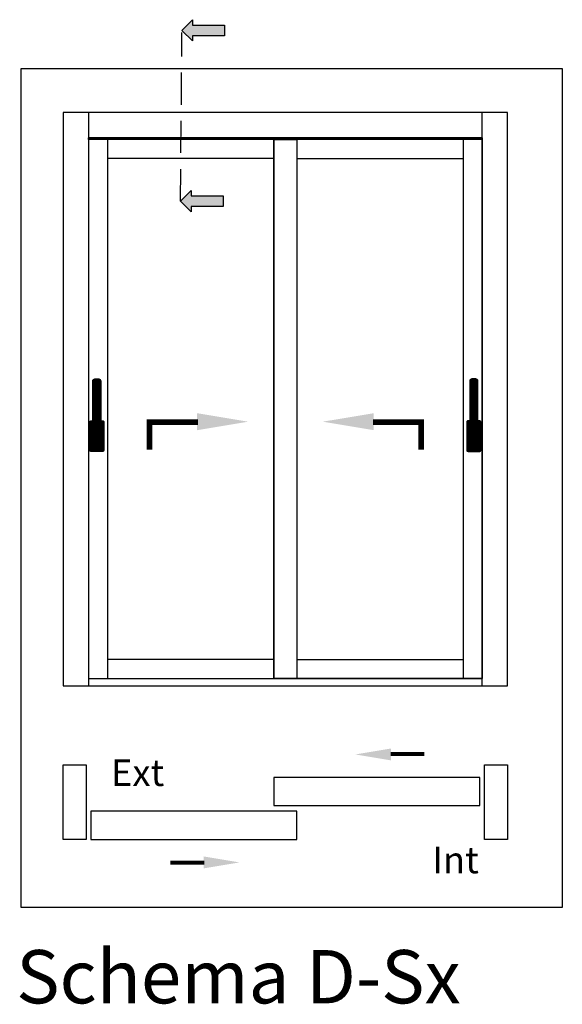
# Model space of a CAD drawing. Units: millimetres. Extents: x -768 to 176485, y -2261 to 550.
# Drawn here: x 1846 to 1900, y -324 to -226 of the extents above; entities that cross this region are included whole.
import ezdxf

# ---------------------------------------------------------------- set-up
doc = ezdxf.new("R2010")
doc.units = ezdxf.units.MM
doc.linetypes.add('NASCOSTA2', pattern=[4.7625, 3.175, -1.5875])
doc.layers.get('0').update_dxf_attribs({"color": 252})
doc.layers.add('_riemp_maniglia', color=254, linetype='Continuous')
doc.layers.add('Quote', color=252, linetype='Continuous')
doc.styles.add('ROMANS', font='ARIALN.TTF')

msp = doc.modelspace()

# ---------------------------------------------------------------- hatches: boundary and pattern name
for points in [[(1866.507, -227.941), (1866.507, -226.889), (1863.35, -226.889), (1863.35, -226.363), (1862.298, -227.415), (1863.35, -228.467), (1863.35, -227.941)], [(1866.378, -244.814), (1866.378, -243.762), (1863.222, -243.762), (1863.222, -243.236), (1862.17, -244.288), (1863.222, -245.341), (1863.222, -244.814)]]:
    msp.add_hatch(color=256).paths.add_polyline_path(points)
at = {"layer": '_riemp_maniglia'}
h = msp.add_hatch(dxfattribs=at)
h.set_pattern_fill('ANSI32', color=256, scale=0.003, angle=45)
h.set_pattern_definition([(90, (1763.185933, -230.43056), (-0.028575, 0), []), (90, (1763.195458, -230.421035), (-0.028575, 0), [])])
edge = h.paths.add_edge_path()
edge.add_ellipse((1854.096, -262.036), major_axis=(-0.138, -0.138), ratio=1, start_angle=135, end_angle=225)
edge.add_line((1854.096, -261.841), (1853.706, -261.841))
edge.add_ellipse((1853.706, -262.036), major_axis=(-0.138, 0.138), ratio=1, start_angle=315, end_angle=405)
edge.add_line((1853.511, -262.036), (1853.511, -265.98))
edge.add_line((1853.511, -265.98), (1853.317, -265.98))
edge.add_ellipse((1853.317, -266.078), major_axis=(-0.0689, 0.0689), ratio=1, start_angle=315, end_angle=405)
edge.add_line((1853.219, -266.078), (1853.219, -268.902))
edge.add_ellipse((1853.317, -268.902), major_axis=(-0.0689, -0.0689), ratio=1, start_angle=-45, end_angle=45)
edge.add_line((1853.317, -268.999), (1854.485, -268.999))
edge.add_ellipse((1854.485, -268.902), major_axis=(-0.0689, -0.0689), ratio=1, start_angle=45, end_angle=135)
edge.add_line((1854.583, -268.902), (1854.583, -266.078))
edge.add_ellipse((1854.485, -266.078), major_axis=(-0.0689, -0.0689), ratio=1, start_angle=135, end_angle=225)
edge.add_line((1854.485, -265.98), (1854.29, -265.98))
edge.add_line((1854.29, -265.98), (1854.29, -262.036))
h = msp.add_hatch(dxfattribs=at)
h.set_pattern_fill('ANSI32', color=256, scale=0.003, angle=45)
h.set_pattern_definition([(90, (1760.213005, -230.43056), (-0.028575, 0), []), (90, (1760.22253, -230.421035), (-0.028575, 0), [])])
edge = h.paths.add_edge_path()
edge.add_ellipse((1890.925, -262.036), major_axis=(0.138, -0.138), ratio=1, start_angle=135, end_angle=225, ccw=False)
edge.add_line((1890.925, -261.841), (1891.315, -261.841))
edge.add_ellipse((1891.315, -262.036), major_axis=(0.138, 0.138), ratio=1, start_angle=-45, end_angle=45, ccw=False)
edge.add_line((1891.51, -262.036), (1891.51, -265.98))
edge.add_line((1891.51, -265.98), (1891.705, -265.98))
edge.add_ellipse((1891.705, -266.078), major_axis=(0.0689, 0.0689), ratio=1, start_angle=-45, end_angle=45, ccw=False)
edge.add_line((1891.802, -266.078), (1891.802, -268.902))
edge.add_ellipse((1891.705, -268.902), major_axis=(0.0689, -0.0689), ratio=1, start_angle=315, end_angle=405, ccw=False)
edge.add_line((1891.705, -268.999), (1890.536, -268.999))
edge.add_ellipse((1890.536, -268.902), major_axis=(0.0689, -0.0689), ratio=1, start_angle=225, end_angle=315, ccw=False)
edge.add_line((1890.438, -268.902), (1890.438, -266.078))
edge.add_ellipse((1890.536, -266.078), major_axis=(0.0689, -0.0689), ratio=1, start_angle=135, end_angle=225, ccw=False)
edge.add_line((1890.536, -265.98), (1890.731, -265.98))
edge.add_line((1890.731, -265.98), (1890.731, -262.036))

# ---------------------------------------------------------------- linework, layer by layer
at = {"linetype": 'NASCOSTA2'}
msp.add_line((1862.17, -244.288), (1862.298, -227.642), dxfattribs=at)
for p, q in [((1853.511, -266.905), (1853.511, -262.036)), ((1853.706, -261.841), (1854.096, -261.841)), ((1854.29, -262.036), (1854.29, -266.905)), ((1890.731, -262.036), (1890.731, -266.905)), ((1891.315, -261.841), (1890.925, -261.841)), ((1891.51, -266.905), (1891.51, -262.036)), ((1853.219, -268.902), (1853.219, -266.078)), ((1853.317, -265.98), (1853.511, -265.98)), ((1854.29, -265.98), (1854.485, -265.98)), ((1854.583, -266.078), (1854.583, -268.902)), ((1890.438, -266.078), (1890.438, -268.902)), ((1890.731, -265.98), (1890.536, -265.98)), ((1891.705, -265.98), (1891.51, -265.98)), ((1891.802, -268.902), (1891.802, -266.078)), ((1853.365, -267.003), (1853.365, -267.879)), ((1853.511, -266.905), (1853.463, -266.905)), ((1853.511, -267.49), (1853.511, -266.905)), ((1854.29, -266.905), (1854.29, -267.49)), ((1854.339, -266.905), (1854.29, -266.905)), ((1854.437, -267.879), (1854.437, -267.003)), ((1890.585, -267.879), (1890.585, -267.003)), ((1890.682, -266.905), (1890.731, -266.905)), ((1890.731, -266.905), (1890.731, -267.49)), ((1891.51, -266.905), (1891.558, -266.905)), ((1891.51, -267.49), (1891.51, -266.905)), ((1891.656, -267.003), (1891.656, -267.879)), ((1853.56, -268.074), (1854.242, -268.074)), ((1854.096, -267.684), (1853.706, -267.684)), ((1891.461, -268.074), (1890.779, -268.074)), ((1890.925, -267.684), (1891.315, -267.684)), ((1854.485, -268.999), (1853.317, -268.999)), ((1890.536, -268.999), (1891.705, -268.999))]:
    msp.add_line(p, q)
for points in [[(1863.35, -228.467), (1862.298, -227.415), (1863.35, -226.363), (1863.35, -226.889), (1866.507, -226.889), (1866.507, -227.941), (1863.35, -227.941)], [(1863.222, -245.341), (1862.17, -244.288), (1863.222, -243.236), (1863.222, -243.762), (1866.378, -243.762), (1866.378, -244.814), (1863.222, -244.814)], [(1850.573, -299.944), (1852.854, -299.944), (1852.854, -307.321), (1850.573, -307.321)], [(1892.167, -299.944), (1894.448, -299.944), (1894.448, -307.321), (1892.167, -307.321)], [(1871.384, -303.982), (1891.701, -303.982), (1891.701, -301.194), (1871.384, -301.194)], [(1853.32, -307.321), (1873.637, -307.321), (1873.637, -304.533), (1853.32, -304.533)]]:
    msp.add_lwpolyline(points, close=True)
at = {"color": 2}
msp.add_lwpolyline([(1846.442, -231.197), (1899.843, -231.197), (1899.843, -314.046), (1846.442, -314.046)], close=True, dxfattribs=at)
at = {"transparency": 33554687, "const_width": 0.56}
for points in [[(1863.871, -266.109), (1859.1, -266.109), (1859.1, -268.837)], [(1881.15, -266.109), (1885.921, -266.109), (1885.921, -268.837)]]:
    msp.add_lwpolyline(points, dxfattribs=at)
at = {"const_width": 0.392}
for points in [[(1882.894, -298.894), (1886.234, -298.894)], [(1864.509, -309.621), (1861.169, -309.621)]]:
    msp.add_lwpolyline(points, dxfattribs=at)
at = {"extrusion": (0, 0, -1)}
for centre, major_axis, start_param, end_param in [((1853.706, -262.036), (-0.138, 0.138), -0.785398, 0.785398), ((1854.096, -262.036), (-0.138, -0.138), 2.356194, 3.926991), ((1853.317, -266.078), (-0.0689, 0.0689), -0.785398, 0.785398), ((1854.485, -266.078), (-0.0689, -0.0689), 2.356194, 3.926991), ((1853.463, -267.003), (-0.0689, 0.0689), -0.785398, 0.785398), ((1853.499, -266.973), (-0.048, -0.048), 5.936, 6.950197), ((1854.303, -266.973), (-0.048, 0.048), 2.474581, 3.488778), ((1854.339, -267.003), (-0.0689, 0.0689), 0.785398, 2.356194), ((1853.56, -267.879), (-0.138, 0.138), 3.926991, 5.497787), ((1853.024, -267.648), (-0.355, -0.355), 3.936534, 4.540883), ((1853.706, -267.49), (-0.138, -0.138), 5.497787, 7.068583), ((1854.096, -267.49), (-0.138, 0.138), 2.356194, 3.926991), ((1854.242, -267.879), (-0.138, -0.138), 3.926991, 5.497787), ((1854.778, -267.648), (-0.355, -0.355), 0.171506, 0.775855), ((1853.317, -268.902), (-0.0689, -0.0689), 5.497787, 7.068583), ((1854.485, -268.902), (-0.0689, -0.0689), 3.926991, 5.497787)]:
    msp.add_ellipse(centre, major_axis=major_axis, ratio=1, start_param=start_param, end_param=end_param, dxfattribs=at)
for centre, major_axis, start_param, end_param in [((1890.925, -262.036), (0.138, -0.138), 2.356194, 3.926991), ((1891.315, -262.036), (0.138, 0.138), -0.785398, 0.785398), ((1890.536, -266.078), (0.0689, -0.0689), 2.356194, 3.926991), ((1891.705, -266.078), (0.0689, 0.0689), -0.785398, 0.785398), ((1890.682, -267.003), (0.0689, 0.0689), 0.785398, 2.356194), ((1890.718, -266.973), (0.048, 0.048), 2.474581, 3.488778), ((1891.522, -266.973), (0.048, -0.048), 5.936, 6.950197), ((1891.558, -267.003), (0.0689, 0.0689), -0.785398, 0.785398), ((1890.779, -267.879), (0.138, -0.138), 3.926991, 5.497787), ((1890.244, -267.648), (0.355, -0.355), 0.171506, 0.775855), ((1890.925, -267.49), (0.138, 0.138), 2.356194, 3.926991), ((1891.315, -267.49), (0.138, -0.138), 5.497787, 7.068583), ((1891.461, -267.879), (0.138, 0.138), 3.926991, 5.497787), ((1891.997, -267.648), (0.355, -0.355), 3.936534, 4.540883), ((1890.536, -268.902), (0.0689, -0.0689), 3.926991, 5.497787), ((1891.705, -268.902), (0.0689, -0.0689), 5.497787, 7.068583)]:
    msp.add_ellipse(centre, major_axis=major_axis, ratio=1, start_param=start_param, end_param=end_param)
for points in [[(1863.79, -265.224), (1863.79, -266.903), (1868.827, -266.063)], [(1881.231, -265.224), (1881.231, -266.903), (1876.194, -266.063)], [(1882.951, -299.514), (1882.951, -298.338), (1879.425, -298.926)], [(1864.452, -309.001), (1864.452, -310.176), (1867.978, -309.589)]]:
    msp.add_solid(points)
at = {"layer": 'Quote'}
for p, q in [((1850.573, -235.539), (1850.573, -292.138)), ((1894.448, -235.539), (1850.573, -235.539)), ((1853.08, -235.539), (1853.08, -292.138)), ((1891.941, -292.138), (1891.941, -235.539)), ((1894.448, -292.138), (1894.448, -235.539)), ((1891.941, -238.046), (1853.08, -238.046)), ((1854.961, -238.196), (1854.961, -291.436)), ((1871.384, -238.196), (1871.384, -291.436)), ((1871.384, -238.196), (1871.384, -291.436)), ((1873.637, -238.196), (1873.637, -291.436)), ((1873.637, -238.196), (1873.637, -291.436)), ((1890.061, -238.196), (1890.061, -291.436)), ((1891.941, -238.196), (1891.941, -291.436)), ((1871.384, -240.077), (1854.961, -240.077)), ((1873.637, -240.077), (1890.061, -240.077)), ((1850.573, -292.138), (1894.448, -292.138))]:
    msp.add_line(p, q, dxfattribs=at)
at = {"layer": 'Quote', "transparency": 33554687}
for p, q in [((1871.384, -289.556), (1854.961, -289.556)), ((1873.637, -289.556), (1890.061, -289.556)), ((1853.08, -291.436), (1891.941, -291.436))]:
    msp.add_line(p, q, dxfattribs=at)
at = {"layer": 'Quote'}
for points in [[(1853.08, -238.196), (1853.08, -238.046), (1891.941, -238.046), (1891.941, -238.196), (1853.08, -238.196)], [(1891.941, -291.436), (1871.384, -291.436)]]:
    msp.add_lwpolyline(points, dxfattribs=at)
msp.add_lwpolyline([(1871.384, -238.196), (1873.637, -238.196), (1873.637, -291.436), (1871.384, -291.436)], close=True, dxfattribs=at)

# ---------------------------------------------------------------- texts
at = {"layer": 'DEFPOINTS', "style": 'ROMANS'}
for s, width, insert, char_height, attachment_point in [('Ext', 5.89988, (1855.296, -299.408), 2.6325, 1), ('Int', 5.89988, (1887.008, -308.03), 2.6325, 1), ('Schema D-Sx', 48.05467, (1889.822, -318.243), 5.265, 3)]:
    msp.add_mtext_dynamic_manual_height_columns(s, width=width, gutter_width=13.162, heights=[0], dxfattribs=dict(at, insert=insert, char_height=char_height, attachment_point=attachment_point))

doc.saveas('drawing.dxf')
